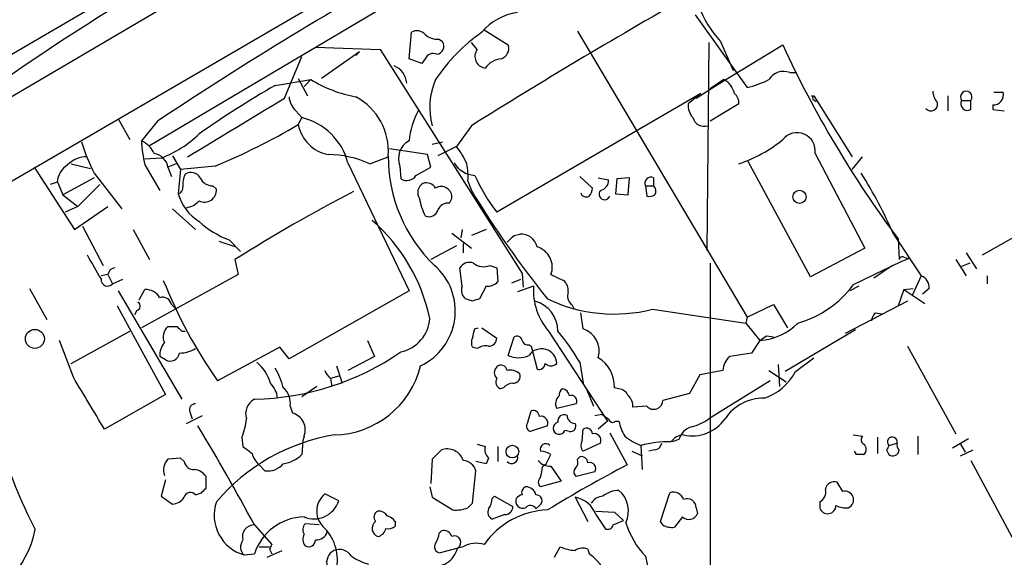
# Model space of a CAD drawing. Extents: x 8 to 1055, y 1925 to 2800.
# Drawn here: x 492 to 564, y 2141 to 2181 of the extents above; entities that cross this region are included whole.
import ezdxf

# ---------------------------------------------------------------- set-up
doc = ezdxf.new("R2010")
doc.units = 0
doc.header["$MEASUREMENT"] = 0
doc.layers.add('MAIN', color=5, linetype='CONTINUOUS')

msp = doc.modelspace()

# ---------------------------------------------------------------- linework, layer by layer
at = {"layer": 'MAIN'}
for p, q in [((455.2527, 2147.9712), (562.4407, 2210.2859)), ((454.406, 2153.3899), (534.924, 2200.8032)), ((524.3407, 2197.5012), (489.5427, 2177.1812)), ((501.2267, 2171.4239), (521.97, 2183.7005)), ((541.274, 2180.9912), (545.084, 2175.6572)), ((520.2767, 2177.7739), (520.446, 2179.7212)), ((525.78, 2179.8905), (527.558, 2178.7899)), ((532.638, 2179.8059), (545.084, 2158.8085)), ((522.478, 2179.2132), (522.732, 2179.0439)), ((525.272, 2178.4512), (524.8487, 2178.9592)), ((542.29, 2178.9592), (542.1207, 2163.7192)), ((542.9673, 2175.9112), (547.7087, 2178.7899)), ((543.1367, 2179.0439), (544.068, 2176.9272)), ((513.4187, 2178.6205), (518.16, 2178.4512)), ((516.636, 2178.2819), (513.842, 2176.3345)), ((516.382, 2178.0279), (516.636, 2178.2819)), ((518.16, 2178.4512), (528.574, 2162.0259)), ((511.1327, 2174.8952), (512.4027, 2177.9432)), ((521.208, 2177.4352), (520.2767, 2177.7739)), ((521.462, 2177.7739), (521.208, 2177.4352)), ((548.2167, 2176.7579), (548.7247, 2176.7579)), ((510.4553, 2175.8265), (513.08, 2176.2499)), ((512.1487, 2176.3345), (512.826, 2175.0645)), ((513.08, 2176.2499), (512.572, 2175.7419)), ((541.3587, 2174.8952), (542.9673, 2175.9112)), ((543.3907, 2176.2499), (542.3747, 2175.5725)), ((541.6973, 2175.2339), (526.7113, 2166.5132)), ((541.6973, 2175.2339), (540.766, 2174.4719)), ((563.2027, 2175.3185), (563.88, 2175.3185)), ((544.4913, 2174.4719), (542.3747, 2173.2019)), ((549.8253, 2175.0645), (549.9947, 2175.0645)), ((549.91, 2174.8105), (550.164, 2174.6412)), ((549.9947, 2175.0645), (552.7887, 2170.5772)), ((559.816, 2175.0645), (559.816, 2173.9639)), ((560.832, 2174.7259), (561.5093, 2174.7259)), ((561.5093, 2174.0485), (561.5093, 2174.7259)), ((511.9793, 2173.9639), (512.4027, 2173.4559)), ((563.118, 2174.3872), (563.118, 2174.0485)), ((563.118, 2174.0485), (563.9647, 2173.9639)), ((498.9407, 2173.3712), (499.7873, 2171.8472)), ((501.8193, 2173.2019), (500.634, 2171.7625)), ((512.4027, 2173.4559), (512.1487, 2172.9479)), ((524.8487, 2172.8632), (523.748, 2171.3392)), ((521.97, 2171.5085), (522.732, 2171.6779)), ((521.6313, 2170.7465), (518.8373, 2171.1699)), ((523.748, 2171.3392), (522.3933, 2170.6619)), ((550.0793, 2170.8312), (553.72, 2163.8885)), ((495.4693, 2170.0692), (496.9087, 2169.7305)), ((502.0733, 2170.4925), (500.888, 2170.4079)), ((503.174, 2170.0692), (502.5813, 2169.8152)), ((502.92, 2170.6619), (503.5127, 2169.6459)), ((515.7893, 2170.1539), (520.2767, 2160.7559)), ((517.398, 2170.0692), (518.7527, 2170.5772)), ((521.8853, 2169.8152), (521.6313, 2170.7465)), ((549.7407, 2161.7719), (545.1687, 2170.2385)), ((552.7887, 2169.6459), (553.5507, 2170.5772)), ((492.76, 2169.8152), (495.7233, 2165.2432)), ((497.1627, 2169.3919), (499.1947, 2166.7672)), ((500.888, 2169.9845), (501.9887, 2168.1219)), ((502.5813, 2169.8152), (502.8353, 2169.1379)), ((503.5127, 2169.6459), (503.3433, 2167.8679)), ((506.0527, 2169.8999), (503.5127, 2169.6459)), ((519.5993, 2169.8999), (519.684, 2168.9685)), ((520.7847, 2169.2225), (521.8853, 2169.8152)), ((494.4533, 2168.7145), (493.9453, 2168.5452)), ((494.4533, 2168.7992), (494.8767, 2167.7832)), ((497.1627, 2169.0532), (494.8767, 2167.7832)), ((524.5947, 2168.7992), (524.8487, 2168.1219)), ((532.8073, 2169.1379), (533.7387, 2168.2912)), ((534.162, 2169.0532), (534.924, 2168.8839)), ((535.5167, 2168.9685), (535.432, 2167.8679)), ((536.448, 2169.0532), (535.5167, 2168.9685)), ((536.3633, 2167.7832), (536.448, 2169.0532)), ((538.226, 2169.0532), (538.226, 2168.4605)), ((497.586, 2168.5452), (495.9773, 2166.9365)), ((505.8833, 2168.4605), (506.1373, 2168.2065)), ((537.6333, 2168.4605), (537.718, 2167.6985)), ((537.6333, 2168.4605), (538.226, 2168.4605)), ((494.8767, 2167.7832), (495.9773, 2166.9365)), ((523.24, 2167.1905), (523.4093, 2167.5292)), ((535.432, 2167.8679), (536.3633, 2167.7832)), ((562.356, 2163.3805), (570.23, 2167.8679)), ((495.9773, 2166.9365), (495.046, 2166.5132)), ((495.7233, 2165.2432), (498.1787, 2166.9365)), ((502.92, 2166.7672), (504.6133, 2165.2432)), ((496.316, 2165.4972), (497.84, 2162.6185)), ((500.0413, 2165.2432), (501.2267, 2163.0419)), ((524.1713, 2165.2432), (524.0867, 2164.6505)), ((525.9493, 2165.2432), (524.8487, 2164.8199)), ((506.3067, 2164.3965), (507.5767, 2163.9732)), ((507.0687, 2164.4812), (507.9153, 2163.6345)), ((523.4093, 2164.9892), (524.8487, 2163.8885)), ((527.9813, 2164.8199), (528.4047, 2164.9045)), ((555.8367, 2164.9045), (557.8687, 2161.8565)), ((556.1753, 2164.5659), (556.26, 2163.0419)), ((523.748, 2164.0579), (521.8853, 2163.0419)), ((524.256, 2164.2272), (524.256, 2163.5499)), ((553.72, 2163.8885), (549.7407, 2161.7719)), ((507.492, 2163.0419), (507.746, 2161.9412)), ((556.5987, 2163.2112), (556.9373, 2163.1265)), ((560.4087, 2163.0419), (561.1707, 2161.8565)), ((561.1707, 2163.5499), (561.9327, 2162.3645)), ((524.1713, 2161.0945), (524.002, 2162.4492)), ((526.2033, 2162.6185), (526.7113, 2162.4492)), ((526.7113, 2162.4492), (526.796, 2161.4332)), ((542.3747, 2162.7879), (542.3747, 2109.8712)), ((555.752, 2162.6185), (554.3973, 2161.6872)), ((561.4247, 2162.7879), (560.832, 2162.5339)), ((498.1787, 2161.9412), (497.6707, 2161.8565)), ((498.1787, 2161.9412), (498.5173, 2161.2639)), ((498.5173, 2161.2639), (499.2793, 2161.6025)), ((507.746, 2161.9412), (500.634, 2158.0465)), ((527.812, 2161.3485), (528.4893, 2161.6025)), ((528.574, 2162.0259), (528.6587, 2161.0099)), ((530.6907, 2161.9412), (531.622, 2161.5179)), ((557.8687, 2161.8565), (557.1913, 2160.4172)), ((562.6947, 2161.8565), (562.6947, 2161.2639)), ((492.4213, 2160.9252), (493.6913, 2158.6392)), ((498.9407, 2160.7559), (503.5973, 2152.7972)), ((500.4647, 2160.0785), (500.888, 2160.8405)), ((520.2767, 2160.7559), (511.4713, 2155.7605)), ((525.9493, 2161.0945), (525.4413, 2160.1632)), ((529.4207, 2161.0945), (528.2353, 2160.6712)), ((553.2967, 2161.0945), (552.6193, 2160.7559)), ((556.5987, 2160.8405), (556.1753, 2159.6552)), ((556.5987, 2160.8405), (557.276, 2160.9252)), ((556.5987, 2160.8405), (558.1227, 2159.8245)), ((558.4613, 2160.9252), (557.9533, 2160.5019)), ((524.9333, 2159.9939), (524.4253, 2160.1632)), ((556.8527, 2159.9939), (552.2807, 2157.6232)), ((498.856, 2159.6552), (502.412, 2153.1359)), ((500.2953, 2159.3165), (500.126, 2158.9779)), ((502.8353, 2159.7399), (503.174, 2159.4012)), ((532.2147, 2159.7399), (532.384, 2159.4012)), ((538.1413, 2159.4012), (544.9993, 2158.3852)), ((545.084, 2158.8085), (547.0313, 2159.7399)), ((547.0313, 2159.7399), (548.0473, 2158.0465)), ((533.0613, 2157.9619), (532.892, 2159.1472)), ((545.084, 2158.8085), (544.9993, 2158.3852)), ((554.482, 2159.1472), (554.99, 2159.0625)), ((495.4693, 2155.4219), (499.7873, 2157.7925)), ((503.5973, 2157.7925), (503.8513, 2157.7925)), ((525.1027, 2157.9619), (525.3567, 2158.0465)), ((525.6107, 2158.0465), (526.7113, 2157.2845)), ((530.5213, 2157.7925), (534.8393, 2151.1885)), ((544.9993, 2158.3852), (546.0153, 2157.1152)), ((553.0427, 2157.8772), (547.878, 2154.8292)), ((495.6387, 2154.4059), (494.6227, 2157.1152)), ((517.2287, 2157.1152), (517.7367, 2155.9299)), ((527.558, 2156.0145), (527.9813, 2157.3692)), ((546.0153, 2157.1152), (545.4227, 2156.1839)), ((546.5233, 2157.4539), (547.0313, 2157.3692)), ((510.794, 2156.6072), (506.222, 2154.1519)), ((511.4713, 2155.7605), (510.794, 2156.6072)), ((525.272, 2156.5225), (524.9333, 2156.6072)), ((529.082, 2156.7765), (529.2513, 2156.6919)), ((529.2513, 2156.6919), (529.6747, 2154.9985)), ((556.8527, 2156.6919), (560.4087, 2150.2572)), ((502.412, 2155.6759), (501.9887, 2155.9299)), ((517.7367, 2155.9299), (515.7893, 2154.9139)), ((545.4227, 2156.1839), (543.814, 2155.9299)), ((548.64, 2154.8292), (549.9947, 2155.8452)), ((514.9427, 2155.2525), (515.366, 2153.9825)), ((532.8073, 2155.5065), (533.0613, 2153.9825)), ((543.306, 2154.9139), (541.6127, 2154.5752)), ((546.6927, 2154.9139), (547.9627, 2154.0672)), ((547.37, 2155.3372), (547.4547, 2153.7285)), ((515.112, 2154.4905), (514.5193, 2154.3212)), ((514.5193, 2154.3212), (514.604, 2153.7285)), ((541.6127, 2154.5752), (540.8507, 2153.2205)), ((513.5033, 2153.7285), (512.4027, 2152.9665)), ((527.2193, 2153.6439), (526.9653, 2153.5592)), ((533.3153, 2153.4745), (533.8233, 2152.2892)), ((535.686, 2153.5592), (535.3473, 2153.6439)), ((546.7773, 2154.1519), (542.29, 2151.3579)), ((502.412, 2153.1359), (497.9247, 2150.5959)), ((540.8507, 2153.2205), (538.9033, 2152.7125)), ((511.556, 2152.2892), (511.7253, 2151.7812)), ((532.5533, 2152.4585), (531.114, 2152.1199)), ((537.718, 2152.2892), (536.702, 2152.2045)), ((503.936, 2151.0192), (505.1213, 2151.6119)), ((504.19, 2151.8659), (504.3593, 2151.3579)), ((528.9973, 2151.1039), (529.2513, 2151.9505)), ((533.908, 2151.6119), (534.416, 2151.6965)), ((530.4367, 2150.8499), (529.1667, 2150.4265)), ((532.9767, 2149.7492), (533.0613, 2150.5959)), ((534.8393, 2151.1885), (534.162, 2150.5959)), ((535.432, 2151.1885), (535.686, 2151.1885)), ((508, 2150.0032), (508.0847, 2149.3259)), ((512.572, 2150.0879), (512.4873, 2149.7492)), ((532.0453, 2150.4265), (531.7067, 2150.5112)), ((535.0087, 2150.3419), (536.2787, 2147.9712)), ((540.0887, 2149.8339), (539.5807, 2149.6645)), ((552.8733, 2150.1725), (553.5507, 2150.0879)), ((554.6513, 2150.0032), (554.6513, 2148.8179)), ((557.6147, 2150.0879), (557.6147, 2148.7332)), ((560.1547, 2149.2412), (561.34, 2149.9185)), ((512.4873, 2149.7492), (512.4027, 2148.7332)), ((525.272, 2149.4952), (525.8647, 2149.3259)), ((526.796, 2149.3259), (526.796, 2148.2252)), ((534.3313, 2149.5799), (533.0613, 2148.9872)), ((537.2947, 2149.4105), (537.3793, 2147.6325)), ((555.498, 2149.4105), (556.0907, 2149.5799)), ((560.7473, 2149.4952), (561.086, 2148.9025)), ((503.5127, 2148.4792), (502.5813, 2148.3945)), ((503.7667, 2148.2252), (503.5127, 2148.4792)), ((521.97, 2148.3945), (521.8853, 2146.6165)), ((522.6473, 2149.0719), (521.97, 2148.3945)), ((526.1187, 2148.4792), (525.9493, 2148.0559)), ((530.352, 2148.0559), (530.6907, 2148.7332)), ((532.638, 2148.3945), (532.8073, 2148.5639)), ((536.6173, 2148.9872), (537.3793, 2148.6485)), ((538.3107, 2149.0719), (537.8873, 2148.9872)), ((553.1273, 2148.7332), (552.958, 2148.9872)), ((555.3287, 2149.0719), (555.498, 2148.7332)), ((560.7473, 2148.6485), (561.6787, 2149.0719)), ((509.6933, 2147.5479), (509.27, 2147.9712)), ((525.9493, 2148.0559), (525.1873, 2148.2252)), ((530.098, 2147.8865), (530.352, 2148.0559)), ((530.6907, 2147.8865), (531.4527, 2146.7859)), ((561.5093, 2148.3099), (565.2347, 2141.3672)), ((505.3753, 2146.2779), (505.3753, 2147.1245)), ((524.9333, 2145.1772), (525.1873, 2147.5479)), ((533.908, 2147.4632), (532.5533, 2147.1245)), ((502.412, 2146.8705), (502.0733, 2145.6852)), ((521.8007, 2146.3625), (521.97, 2145.6005)), ((531.4527, 2146.7859), (529.9287, 2146.3625)), ((552.1113, 2146.0239), (551.688, 2146.7012)), ((502.0733, 2145.6852), (502.92, 2145.0925)), ((504.6133, 2145.7699), (505.0367, 2145.9392)), ((515.112, 2145.3465), (514.096, 2145.8545)), ((521.97, 2145.6005), (523.494, 2144.6692)), ((526.3727, 2145.5159), (526.542, 2145.6852)), ((526.542, 2145.6852), (527.8967, 2144.9232)), ((532.4687, 2145.6005), (533.4, 2143.8225)), ((538.734, 2143.8225), (539.4113, 2145.9392)), ((524.5947, 2144.8385), (524.9333, 2145.1772)), ((529.844, 2145.0079), (529.59, 2144.7539)), ((541.3587, 2144.8385), (541.4433, 2144.4152)), ((550.418, 2145.2619), (550.418, 2144.8385)), ((527.304, 2144.3305), (526.3727, 2143.9919)), ((533.9927, 2144.5845), (535.3473, 2144.4999)), ((533.9927, 2144.3305), (534.67, 2143.3145)), ((535.3473, 2144.4999), (536.0247, 2143.9072)), ((540.3427, 2144.1612), (539.75, 2143.3992)), ((508.9313, 2143.5685), (510.2013, 2142.1292)), ((513.6727, 2143.5685), (512.6567, 2143.6532)), ((519.2607, 2143.8225), (519.2607, 2143.4839)), ((535.2627, 2143.5685), (536.0247, 2143.9072)), ((538.9033, 2143.5685), (538.734, 2143.8225)), ((522.478, 2142.9759), (522.6473, 2143.1452)), ((509.27, 2141.9599), (510.032, 2141.9599)), ((524.256, 2141.9599), (522.5627, 2141.5365)), ((530.9447, 2141.1979), (531.368, 2141.9599)), ((508.1693, 2141.3672), (508.9313, 2141.4519)), ((509.8627, 2141.1979), (510.9633, 2141.7059)), ((510.032, 2141.7905), (510.2013, 2141.4519)), ((533.4, 2141.7905), (533.4847, 2141.4519)), ((537.6333, 2141.2825), (537.8873, 2140.0972))]:
    msp.add_line(p, q, dxfattribs=at)
for centre, radius in [((548.9381, 2167.6515), 0.4851), ((492.8149, 2157.2234), 0.6985), ((527.8664, 2148.957), 0.4679)]:
    msp.add_circle(centre, radius, dxfattribs=at)
for centre, radius, start, end in [((596.9117, 2023.7332), 185.9152, 114.859925, 125.692602), ((661.1063, 1933.8378), 287.5196, 118.999552, 123.642138), ((757.1813, 1801.4424), 438.1003, 119.628362, 122.026965), ((549.0788, 2184.4913), 8.0612, 200.497813, 222.512936), ((528.7681, 2177.0762), 4.1189, 97.432308, 140.046601), ((520.8498, 2179.0113), 0.8167, 41.445945, 119.63176), ((522.372, 2180.5883), 1.3792, 228.715594, 274.407945), ((533.2125, 2168.9169), 13.2106, 125.129845, 146.283469), ((522.2409, 2178.7052), 0.5966, 276.5258, 34.593107), ((526.782, 2178.5429), 0.8144, 289.213679, 17.656219), ((619.175, 2211.6972), 78.6786, 204.724132, 216.800876), ((522.0546, 2177.52), 0.6447, 66.787406, 156.807244), ((525.9747, 2177.9516), 0.8621, 144.58824, 262.669733), ((527.1953, 2176.144), 1.6364, 95.094256, 144.403304), ((518.5949, 2175.8633), 1.5182, 5.010607, 67.495675), ((547.7511, 2175.6146), 1.2344, 67.841773, 149.025895), ((518.1167, 2184.4177), 9.5959, 238.339808, 259.585086), ((526.9742, 2174.1908), 5.1773, 156.564402, 194.858134), ((542.6873, 2174.9286), 1.4969, 11.768601, 61.971194), ((543.5622, 2182.2671), 6.7828, 282.965302, 297.486093), ((545.0216, 2115.3394), 69.6672, 119.746483, 125.195851), ((543.5252, 2174.4988), 0.9665, 358.405074, 49.515088), ((560.0696, 2175.4539), 1.3552, 182.143942, 221.464317), ((561.1707, 2174.9799), 0.4234, 323.124688, 216.867191), ((563.1451, 2175.1424), 0.7557, 267.94485, 13.475385), ((-571.9406, 3950.7648), 2080.0867, 301.1491407, 301.3783198), ((512.9388, 2175.0787), 1.4708, 183.851648, 229.281668), ((514.2304, 2170.9888), 4.5341, 355.865496, 61.670915), ((542.1411, 2174.3659), 1.3792, 175.592055, 221.284406), ((549.7408, 2174.8952), 0.1892, 333.407865, 63.475575), ((558.5883, 2174.4295), 0.4827, 217.87186, 15.254078), ((561.2695, 2174.486), 0.499, 151.262153, 298.727777), ((526.5414, 2171.0399), 6.3063, 152.376023, 173.420312), ((511.3366, 2168.9748), 4.6062, 14.83182, 76.617529), ((541.9401, 2173.6889), 0.8673, 195.584228, 287.806085), ((499.3219, 2177.9004), 7.9024, 290.375717, 314.566777), ((486.2661, 2217.0931), 51.1733, 292.746746, 300.383356), ((514.8686, 2173.4664), 2.7689, 190.792913, 259.205055), ((548.7584, 2171.0229), 1.3347, 351.742412, 141.858446), ((509.4477, 2175.73), 13.8236, 197.045348, 207.290198), ((511.8121, 2172.4522), 11.1994, 183.530731, 192.729185), ((499.8721, 2170.0693), 1.8567, 24.22662, 65.77338), ((520.9856, 2170.4502), 1.4915, 118.377767, 201.650896), ((541.0927, 2180.0192), 10.5144, 288.858517, 308.993414), ((501.396, 2169.6459), 1.1973, 8.128749, 81.871251), ((520.1062, 2168.2905), 4.7495, 21.99384, 39.934081), ((496.5937, 2168.6813), 1.8969, 88.157162, 136.606322), ((514.2937, 2163.2959), 7.4508, 65.377338, 89.567056), ((529.7929, 2170.5756), 11.0405, 179.552134, 226.113792), ((525.2056, 2171.1035), 1.8838, 210.271544, 266.868759), ((520.1095, 2169.1379), 4.498, 355.681504, 11.949474), ((496.1041, 2168.5876), 1.6557, 122.467211, 175.604214), ((504.2781, 2168.6448), 0.788, 31.216895, 122.794642), ((521.7331, 2149.7575), 37.316, 23.94824, 31.746717), ((505.1638, 2168.5876), 1.4968, 151.26551, 188.130644), ((505.8348, 2169.4124), 0.9531, 202.140777, 272.91674), ((520.1108, 2169.6309), 0.788, 237.205358, 328.783105), ((521.7011, 2167.956), 0.788, 121.216895, 212.794642), ((521.5466, 2167.8784), 0.7933, 31.357663, 108.667931), ((538.0204, 2175.06), 14.1755, 204.318179, 217.079996), ((534.1833, 2168.8485), 0.7415, 281.51299, 2.736234), ((538.0313, 2168.6552), 0.4431, 63.932306, 206.067694), ((503.2334, 2168.3081), 0.4537, 284.017867, 8.594459), ((505.2683, 2168.1343), 0.872, 242.623964, 4.749454), ((572.4069, 2059.8245), 121.9335, 117.442579, 122.166375), ((522.6357, 2167.6287), 0.78, 352.670887, 121.858222), ((585.6255, 2204.8537), 71.0144, 211.147593, 218.999681), ((533.273, 2168.0231), 0.3875, 190.497939, 303.11188), ((532.7812, 2168.3508), 0.9594, 317.162672, 356.438195), ((534.6277, 2167.8425), 0.4073, 136.691117, 339.295776), ((537.8777, 2168.073), 0.521, 326.206235, 48.04957), ((506.7294, 2168.82), 3.5174, 195.704865, 238.035538), ((503.7127, 2168.3688), 1.5333, 278.374259, 318.852743), ((525.2702, 2168.234), 4.2898, 189.456394, 207.409683), ((523.1515, 2166.3784), 0.8169, 83.780636, 158.145192), ((537.8872, 2168.6307), 0.9474, 259.712463, 296.551529), ((521.7583, 2166.8435), 0.6551, 243.110319, 345.772842), ((509.693, 2171.2118), 7.2241, 228.087126, 248.698901), ((508.8963, 2155.9763), 13.1937, 12.019901, 48.912693), ((400.7273, 2291.5659), 179.6055, 314.885409, 315.114591), ((528.5096, 2163.716), 1.1931, 12.448596, 95.043999), ((529.2398, 2162.4857), 1.5498, 339.429675, 73.702677), ((941.7, 2416.5128), 511.9973, 209.630298, 209.859462), ((524.7218, 2161.9834), 0.8574, 69.787353, 147.092117), ((604.2454, 2059.1804), 114.2053, 114.4713, 116.732292), ((556.4717, 2163.0419), 0.2117, 53.124688, 180), ((498.7712, 2161.8567), 0.5985, 98.116564, 171.883436), ((519.2424, 2159.265), 4.4315, 295.115311, 49.178111), ((525.7377, 2163.5924), 1.0794, 228.18441, 295.55143), ((498.149, 2161.5708), 0.4793, 176.208188, 320.195959), ((535.8829, 2174.9333), 36.2165, 201.741655, 215.016347), ((526.0462, 2162.08), 0.9902, 264.384402, 319.217958), ((530.9749, 2160.7679), 0.9906, 354.397613, 49.212375), ((557.5097, 2160.9739), 0.9528, 357.070332, 67.86583), ((500.9444, 2159.6267), 1.2151, 30.746223, 92.660372), ((524.9192, 2160.7982), 0.8045, 158.38772, 232.124392), ((533.9181, 2160.7591), 4.5099, 175.734981, 221.132383), ((532.7082, 2160.3748), 0.8041, 158.370598, 232.142514), ((546.6962, 2165.8114), 7.721, 285.883523, 323.133813), ((502.1943, 2159.6311), 0.6502, 9.633276, 108.434949), ((567.5098, 2033.0862), 133.8593, 108.316987, 108.546184), ((528.9342, 2157.8026), 2.2645, 359.744454, 75.392432), ((535.3321, 2170.3294), 11.2835, 244.287471, 284.416305), ((500.2389, 2159.627), 0.3155, 280.295103, 63.434949), ((519.095, 2158.9163), 2.7125, 282.54118, 355.932593), ((555.1849, 2158.4952), 0.9587, 137.151439, 176.453861), ((503.2165, 2157.3752), 0.9874, 130.037368, 205.770949), ((502.92, 2327.4811), 169.3502, 269.885409, 270.114592), ((588.1154, 2242.6243), 119.7487, 224.876984, 225.106133), ((355.668, 2199.9732), 174.5654, 345.845185, 346.074368), ((518.4857, 2147.1377), 16.5875, 30.299799, 39.966465), ((532.4997, 2156.3253), 1.7302, 343.890399, 71.06032), ((545.7811, 2161.3388), 4.2301, 273.17382, 315.714508), ((525.5688, 2156.9458), 0.7201, 151.943894, 208.049084), ((526.1329, 2157.2703), 0.5786, 268.593643, 1.406357), ((528.193, 2157.0446), 0.3875, 10.497939, 123.11188), ((529.0143, 2157.2253), 0.4539, 194.039305, 278.578205), ((461.5866, 2284.2961), 152.6538, 303.578089, 303.807251), ((503.3643, 2156.0359), 1.3797, 138.732034, 184.40635), ((503.3921, 2158.5536), 2.37, 270.867942, 301.016412), ((525.9072, 2155.5485), 1.1628, 79.520187, 123.110624), ((530.0003, 2155.3832), 1.1144, 1.990172, 145.492801), ((502.7507, 2156.2686), 0.6826, 240.254078, 352.87186), ((508.4919, 2172.5478), 19.7555, 271.274473, 304.508717), ((528.32, 2157.5604), 1.7235, 243.76054, 296.23946), ((532.9202, 2153.7568), 2.4297, 357.336725, 59.263526), ((544.774, 2154.8149), 1.4713, 130.728008, 176.141889), ((507.0685, 2153.0511), 3.1873, 16.990919, 50.387306), ((505.7142, 2152.2892), 5.5031, 14.250882, 30.511471), ((515.1972, 2155.2529), 1.1522, 197.110772, 233.960562), ((514.6317, 2156.8583), 6.6873, 271.213298, 346.105893), ((527.1348, 2154.7445), 0.5988, 135.006765, 224.986468), ((527.0264, 2154.8433), 0.4524, 8.977235, 134.149179), ((527.6849, 2153.8552), 1.0796, 48.187532, 101.302647), ((529.8063, 2155.4407), 0.4614, 253.426842, 357.66472), ((530.6907, 2155.8451), 0.5986, 224.986465, 315.006769), ((-455.7108, 1581.0053), 1110.7899, 30.8491687, 31.0783533), ((527.2194, 2154.0672), 0.568, 153.43946, 243.425927), ((527.9449, 2154.4755), 0.4954, 264.416009, 21.852954), ((545.0834, 2156.6889), 4.0134, 288.456618, 332.395516), ((508.6506, 2152.6382), 1.9891, 7.037482, 42.51841), ((510.0897, 2152.512), 1.4831, 351.360161, 49.747761), ((527.96, 2153.0089), 0.9757, 93.719932, 139.39361), ((531.8339, 2153.0934), 0.5522, 122.487108, 184.38279), ((531.4528, 2152.9667), 0.5985, 8.116564, 81.883436), ((535.6075, 2152.7491), 0.8139, 21.787031, 84.465227), ((509.4984, 2151.7221), 1.2155, 117.811011, 197.434726), ((531.8114, 2152.4742), 0.7822, 132.46635, 206.931928), ((532.187, 2152.6586), 0.4174, 331.353387, 109.84589), ((535.7165, 2152.3014), 0.9903, 354.384402, 49.217958), ((546.2984, 2149.5061), 3.3762, 89.056414, 146.737305), ((504.5795, 2152.0352), 0.4246, 85.434686, 203.492649), ((538.2278, 2152.7328), 0.6758, 221.028003, 358.278676), ((504.4421, 2151.6124), 3.9049, 335.663271, 356.263128), ((511.379, 2150.5497), 1.2793, 338.83901, 74.293922), ((529.3831, 2151.5084), 0.4613, 2.335786, 106.600508), ((529.9658, 2151.0358), 0.5063, 338.457085, 103.92096), ((531.6644, 2151.1886), 0.4733, 63.440363, 190.308095), ((532.4545, 2151.5977), 0.5787, 178.593886, 271.406114), ((619.3199, 2278.5271), 152.6259, 236.200557, 236.42974), ((535.2203, 2151.4002), 0.2993, 188.124688, 315), ((541.0462, 2153.0924), 2.9848, 258.032745, 324.471248), ((539.8235, 2154.9861), 4.3872, 285.826461, 304.208402), ((348.5893, 2057.0357), 182.2018, 28.354691, 30.990225), ((529.308, 2150.8217), 0.4197, 137.752022, 250.325973), ((531.296, 2150.6732), 0.4415, 102.730072, 338.473319), ((532.1281, 2150.8149), 0.3972, 257.965703, 30.956334), ((533.3153, 2150.2571), 0.4234, 0.013532, 126.859073), ((538.8318, 2151.7667), 3.1985, 190.414759, 211.659608), ((541.3445, 2149.5094), 1.297, 104.488369, 165.511631), ((517.144, 2135.9542), 14.4146, 99.466178, 139.780821), ((533.8605, 2149.7659), 0.5062, 338.442401, 103.923684), ((538.8614, 2153.528), 4.4055, 231.339989, 249.168286), ((540.4294, 2149.0609), 1.1116, 90.108241, 147.11054), ((553.8624, 2149.83), 0.4046, 140.395708, 235.850351), ((555.746, 2149.6645), 0.355, 346.210416, 225.684778), ((526.0989, 2160.4062), 37.4282, 196.542838, 207.317041), ((635.4352, 2318.4128), 211.6803, 233.014185, 233.243346), ((523.0804, 2147.9072), 1.2427, 18.908818, 110.397924), ((526.6971, 2149.1142), 0.8589, 165.730776, 227.670671), ((530.3097, 2149.1312), 0.4073, 43.308295, 200.704224), ((533.509, 2149.4226), 0.6245, 148.468229, 224.202024), ((539.2754, 2141.9101), 7.7575, 88.370468, 104.792922), ((538.2259, 2149.6647), 0.5988, 278.140927, 351.859073), ((553.3703, 2149.1142), 0.4641, 304.820083, 55.179917), ((640.0533, 2106.9212), 94.6305, 153.32033, 153.54954), ((556.556, 2149.4528), 0.4824, 164.721961, 232.148976), ((503.3798, 2147.6035), 1.124, 135.270346, 200.537549), ((510.4136, 2149.233), 1.703, 194.108052, 227.813219), ((510.6249, 2150.5957), 2.5748, 279.457932, 313.667122), ((527.812, 2148.513), 0.4445, 220.355206, 17.750074), ((529.8438, 2147.4626), 1.527, 56.315136, 86.812677), ((532.0455, 2148.1828), 0.6292, 312.268789, 19.661787), ((532.939, 2148.1217), 0.4614, 2.33528, 106.58506), ((553.3813, 2021.7333), 127.0002, 89.885409, 90.114591), ((555.7789, 2149.1276), 0.4842, 234.540729, 353.395907), ((504.4933, 2148.3732), 0.7415, 191.51299, 272.736234), ((509.9161, 2149.0142), 1.4831, 261.360161, 319.747762), ((524.1374, 2147.2148), 1.1015, 17.602583, 83.818923), ((530.6039, 2148.9316), 1.0487, 216.356342, 274.747762), ((318.3585, 2189.7892), 215.8459, 348.576772, 348.80595), ((581.3664, 2061.3817), 97.625, 117.506278, 121.445482), ((532.7804, 2147.4593), 0.4046, 140.395708, 235.850351), ((533.5345, 2147.7122), 0.4489, 326.309933, 107.433969), ((504.4444, 2146.5326), 1.1031, 32.449681, 85.617229), ((530.1826, 2146.7012), 0.4233, 126.856362, 233.143638), ((420.5185, 2230.771), 119.7487, 314.893901, 315.12305), ((528.9974, 2145.9392), 0.456, 111.810744, 201.79441), ((528.8632, 2145.6216), 0.7417, 11.532613, 92.720065), ((551.4711, 2146.1032), 0.6361, 70.063835, 171.86735), ((502.8352, 2146.1935), 1.1043, 274.404277, 327.518859), ((504.2324, 2145.4735), 0.4827, 37.888519, 164.745922), ((515.1603, 2144.5845), 1.657, 129.964068, 230.035932), ((524.8481, 2145.6008), 1.527, 326.315136, 356.812677), ((528.6163, 2145.3042), 0.5116, 155.549556, 294.445809), ((528.6167, 2145.219), 0.5525, 94.432107, 147.497791), ((529.6323, 2145.3607), 0.4114, 300.966145, 95.901842), ((532.1146, 2143.6262), 2.0058, 20.55638, 79.831842), ((534.5855, 2144.5842), 1.1042, 94.404277, 147.518859), ((535.7284, 2144.1185), 1.9904, 91.22059, 128.083017), ((534.3566, 2144.5839), 2.0228, 335.277086, 48.912665), ((539.6583, 2145.1632), 0.8144, 19.213678, 107.656219), ((550.0089, 2146.0097), 0.8524, 298.681808, 12.43184), ((552.2707, 2145.4125), 0.6318, 294.699135, 104.612481), ((509.0195, 2144.2882), 3.0422, 161.333375, 253.771586), ((513.3026, 2145.9097), 1.895, 247.322688, 342.710546), ((523.7058, 2146.9551), 2.2957, 264.706375, 292.780749), ((527.3179, 2144.9093), 0.579, 268.624295, 1.375705), ((529.1832, 2144.5643), 0.4488, 24.989129, 142.333315), ((540.6954, 2144.8244), 0.6634, 1.217773, 113.837087), ((551.0001, 2144.9973), 0.6034, 195.259283, 1.006752), ((552.323, 2146.3199), 1.4964, 241.252949, 278.13281), ((512.655, 2140.2489), 3.9132, 91.215356, 162.096131), ((518.1781, 2144.143), 0.4796, 112.999381, 221.932159), ((518.0753, 2143.907), 0.6828, 29.760495, 97.11773), ((518.3293, 2143.1452), 1.1516, 36.024081, 72.896174), ((530.6424, 2138.7534), 5.9194, 91.991446, 145.229059), ((526.6268, 2144.4999), 0.568, 153.43946, 243.425927), ((540.8083, 2144.6551), 0.6788, 226.689422, 339.303672), ((508.9104, 2142.7087), 0.8601, 88.60753, 196.25834), ((513.1041, 2143.2178), 0.6243, 135.77878, 211.541369), ((518.1998, 2143.3174), 0.6311, 126.846296, 250.652117), ((518.7525, 2144.0771), 0.7811, 257.490286, 310.586974), ((534.8817, 2143.6391), 0.3875, 236.88812, 349.502061), ((541.8605, 2145.4099), 5.908, 196.439617, 224.315605), ((539.5808, 2144.7548), 1.3661, 240.269164, 277.114612), ((485.2882, 2144.8049), 7.7189, 286.078555, 348.226412), ((513.2635, 2142.5328), 0.7789, 152.602583, 218.824094), ((513.4746, 2143.2891), 0.8231, 266.10582, 343.874841), ((511.6817, 2141.0022), 3.343, 347.286592, 43.763749), ((517.8215, 2143.4837), 0.7804, 282.522437, 347.477563), ((520.9534, 2143.0608), 1.527, 326.315136, 356.812677), ((522.8066, 2142.5344), 0.6312, 17.280921, 104.617437), ((523.621, 2142.2985), 0.4685, 296.565051, 116.559582), ((508.7273, 2141.9637), 0.8168, 141.881384, 226.909979), ((594.8216, 2099.6199), 94.6976, 153.327176, 153.556278), ((512.9106, 2142.4849), 0.5083, 240.035633, 358.083714), ((522.5626, 2141.9598), 0.4233, 143.113861, 270.013536), ((525.1896, 2140.5002), 1.7327, 70.077917, 122.602309), ((532.6158, 2144.8554), 3.1529, 246.686636, 267.325897), ((515.2602, 2140.7957), 1.0322, 118.143992, 195.462015), ((515.1543, 2140.7323), 1.0455, 31.753267, 111.371954), ((518.511, 2144.9138), 4.3904, 235.801392, 254.16915), ((522.1675, 2142.2516), 1.7072, 254.664523, 347.262972), ((533.0083, 2140.9336), 0.9421, 65.434251, 124.9417), ((531.3424, 2138.2938), 3.8162, 10.610893, 55.848958)]:
    msp.add_arc(centre, radius, start, end, dxfattribs=at)

doc.saveas('drawing.dxf')
